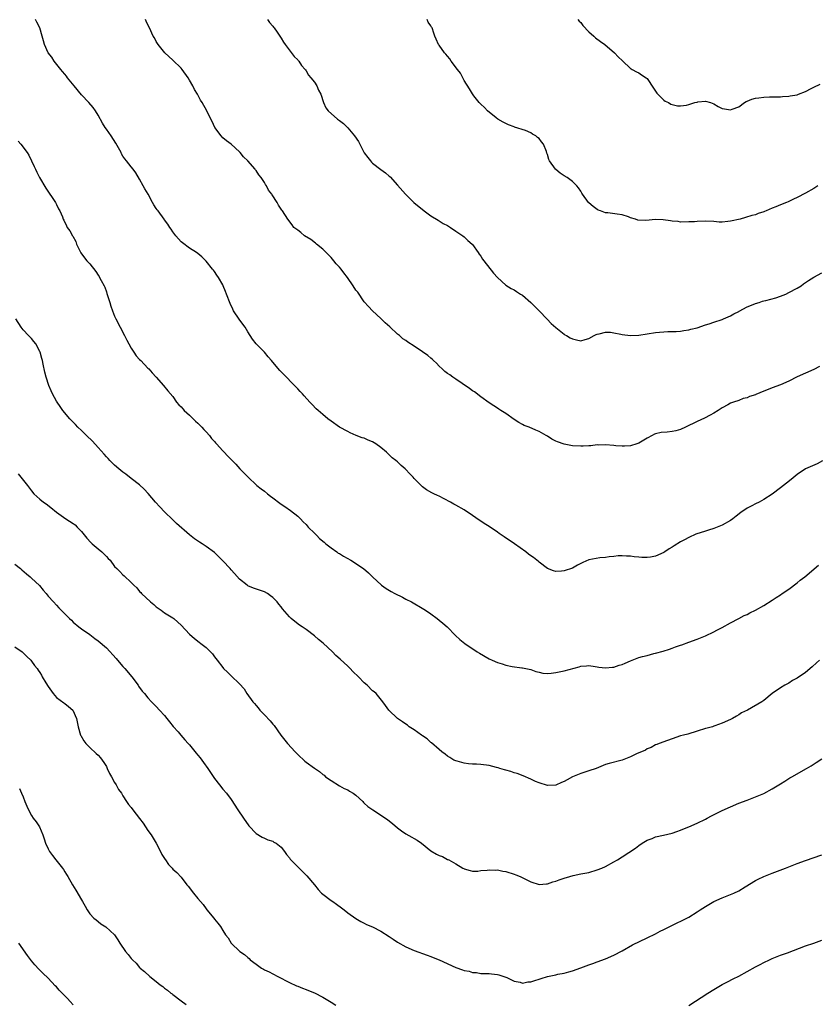
# Model space of a CAD drawing. Units: inches. Extents: x 2559000 to 2562000, y 1557000 to 1560000.
# Drawn here: x 2560490 to 2560682, y 1559132 to 1559369 of the extents above; entities that cross this region are included whole.
import ezdxf

# ---------------------------------------------------------------- set-up
doc = ezdxf.new("R2010")
doc.units = ezdxf.units.IN
doc.header["$MEASUREMENT"] = 0
doc.layers.add('LD25591557_10ft', color=82, linetype='Continuous')

msp = doc.modelspace()

# ---------------------------------------------------------------- linework, layer by layer
at = {"layer": 'LD25591557_10ft'}
for points, elevation in [([(2560683.1, 1559262.9), (2560681.8, 1559262.2), (2560679, 1559260.97), (2560677, 1559259.61), (2560675.58, 1559258.42), (2560674.45, 1559257.55), (2560673, 1559256.41), (2560671, 1559254.88), (2560669, 1559253.6), (2560667.89, 1559253), (2560667, 1559252.57), (2560666.12, 1559252.12), (2560665, 1559251.57), (2560663.49, 1559250.51), (2560662.36, 1559249.64), (2560661.55, 1559249), (2560661, 1559248.59), (2560659, 1559247.46), (2560657, 1559246.65), (2560655.76, 1559246.24), (2560655, 1559246.02), (2560652.71, 1559245.29), (2560651, 1559244.52), (2560649.93, 1559243.93), (2560649, 1559243.45), (2560647.51, 1559242.49), (2560647, 1559242.15), (2560646.27, 1559241.73), (2560645.23, 1559241), (2560645, 1559240.86), (2560643, 1559240.02), (2560641.77, 1559239.77), (2560641, 1559239.67), (2560639.66, 1559239.66), (2560639, 1559239.75), (2560637.83, 1559239.83), (2560637, 1559240.02), (2560636.03, 1559240.03), (2560635, 1559240.1), (2560634.04, 1559240.04), (2560633, 1559239.9), (2560631.87, 1559239.87), (2560631, 1559239.7), (2560629.63, 1559239.63), (2560627, 1559239.09), (2560625.54, 1559238.46), (2560624.2, 1559237.8), (2560623, 1559237.14), (2560621, 1559236.47), (2560620.39, 1559236.39), (2560619, 1559236.34), (2560618.48, 1559236.48), (2560617, 1559237.06), (2560615, 1559238.54), (2560614.76, 1559238.76), (2560614.43, 1559239), (2560613.65, 1559239.65), (2560613, 1559240.09), (2560612.5, 1559240.5), (2560611.85, 1559241), (2560609.13, 1559243), (2560606.63, 1559244.63), (2560606.13, 1559245), (2560605.44, 1559245.44), (2560605, 1559245.76), (2560603, 1559247.12), (2560601.82, 1559247.82), (2560601, 1559248.43), (2560600.64, 1559248.64), (2560599, 1559249.78), (2560597, 1559251.13), (2560595, 1559252.29), (2560594.53, 1559252.53), (2560593.71, 1559253), (2560592.23, 1559253.77), (2560591, 1559254.39), (2560590.57, 1559254.57), (2560589.67, 1559255), (2560589.2, 1559255.2), (2560587.92, 1559255.92), (2560587, 1559256.63), (2560586.81, 1559256.81), (2560586.65, 1559257), (2560585, 1559258.69), (2560584.72, 1559259), (2560583.86, 1559259.86), (2560583, 1559260.84), (2560582.82, 1559261), (2560581.82, 1559261.82), (2560581, 1559262.65), (2560580.6, 1559263), (2560579.67, 1559263.67), (2560579, 1559264.36), (2560578.65, 1559264.65), (2560578.37, 1559265), (2560577, 1559266.09), (2560575.79, 1559267), (2560575, 1559267.47), (2560573.89, 1559267.89), (2560573, 1559268.32), (2560572.46, 1559268.46), (2560571.02, 1559269), (2560569.61, 1559269.61), (2560569, 1559269.93), (2560567.06, 1559271), (2560565, 1559272.41), (2560564.21, 1559273), (2560563, 1559274.01), (2560561.89, 1559275), (2560561.43, 1559275.43), (2560560.45, 1559276.45), (2560559.94, 1559277), (2560558.56, 1559278.56), (2560558.15, 1559279), (2560557.57, 1559279.57), (2560557, 1559280.21), (2560556.59, 1559280.59), (2560556.21, 1559281), (2560553.63, 1559283.63), (2560553, 1559284.3), (2560552.66, 1559284.66), (2560551, 1559286.63), (2560550.72, 1559287), (2560549.92, 1559287.92), (2560549.04, 1559289), (2560547.04, 1559291.04), (2560546.13, 1559292.13), (2560545, 1559293.88), (2560544.34, 1559295), (2560543.79, 1559295.79), (2560542.93, 1559296.93), (2560541.58, 1559299), (2560541.37, 1559299.37), (2560540.74, 1559300.74), (2560539.88, 1559303), (2560539.62, 1559303.62), (2560539.1, 1559305), (2560539, 1559305.2), (2560537.95, 1559307), (2560537.55, 1559307.55), (2560537, 1559308.42), (2560536.73, 1559308.73), (2560536.54, 1559309), (2560535, 1559310.93), (2560533.93, 1559311.93), (2560533, 1559312.76), (2560532.66, 1559313), (2560531, 1559314.05), (2560529.27, 1559315.27), (2560529, 1559315.54), (2560527.68, 1559317), (2560527, 1559317.93), (2560526.59, 1559318.59), (2560526.22, 1559319), (2560525.78, 1559319.78), (2560525, 1559320.81), (2560524.93, 1559320.93), (2560524.86, 1559321), (2560523.42, 1559323), (2560523.22, 1559323.22), (2560523, 1559323.58), (2560522.43, 1559324.43), (2560522.13, 1559325), (2560521.03, 1559326.97), (2560520.26, 1559328.26), (2560519.83, 1559329), (2560519, 1559330.57), (2560518.09, 1559332.09), (2560517.45, 1559333), (2560517, 1559333.54), (2560515.88, 1559335), (2560515.48, 1559335.48), (2560515, 1559336.16), (2560514.68, 1559336.68), (2560514.53, 1559337), (2560513.26, 1559339.26), (2560512.12, 1559341), (2560511, 1559342.63), (2560510.73, 1559343), (2560510.07, 1559344.07), (2560509, 1559346.02), (2560508.42, 1559347), (2560507.81, 1559347.81), (2560506.82, 1559349), (2560505, 1559350.85), (2560503.24, 1559353), (2560501.66, 1559355), (2560501.4, 1559355.4), (2560501, 1559355.85), (2560500.5, 1559356.5), (2560500.06, 1559357), (2560498.48, 1559359), (2560497.89, 1559359.89), (2560496.99, 1559361), (2560496.12, 1559363), (2560495.87, 1559363.87), (2560495.61, 1559365), (2560494.98, 1559367), (2560494.3, 1559368.3), (2560493.98, 1559369)], 7130), ([(2560682.43, 1559285.57), (2560681, 1559284.85), (2560677, 1559283.1), (2560675, 1559282.09), (2560673, 1559281.17), (2560671, 1559280.43), (2560670.04, 1559280.04), (2560669, 1559279.67), (2560667.12, 1559278.88), (2560667, 1559278.81), (2560665.6, 1559278.4), (2560665, 1559278.06), (2560664.09, 1559277.91), (2560663, 1559277.42), (2560661.74, 1559277), (2560661, 1559276.73), (2560660.37, 1559276.37), (2560659, 1559275.63), (2560658.08, 1559275), (2560657, 1559274.39), (2560656.13, 1559273.87), (2560654.8, 1559273.2), (2560653, 1559272.38), (2560650.19, 1559271), (2560649, 1559270.47), (2560647.87, 1559270.13), (2560647, 1559269.94), (2560645.79, 1559269.79), (2560644.32, 1559269.68), (2560643, 1559269.37), (2560642.71, 1559269.29), (2560642.21, 1559269), (2560641, 1559268.39), (2560639, 1559267.18), (2560638.51, 1559267), (2560637, 1559266.54), (2560635.53, 1559266.47), (2560635, 1559266.43), (2560633.45, 1559266.55), (2560633, 1559266.57), (2560631, 1559266.74), (2560629.29, 1559266.71), (2560629, 1559266.72), (2560627.46, 1559266.54), (2560627, 1559266.54), (2560625.59, 1559266.41), (2560625, 1559266.41), (2560623, 1559266.5), (2560621, 1559266.91), (2560619.44, 1559267.44), (2560619, 1559267.67), (2560618.1, 1559268.1), (2560617, 1559268.82), (2560616.88, 1559268.88), (2560616.7, 1559269), (2560615, 1559269.94), (2560614.24, 1559270.24), (2560612.59, 1559271), (2560611.43, 1559271.43), (2560611, 1559271.64), (2560610.16, 1559272.16), (2560609, 1559272.83), (2560607, 1559274.26), (2560605.85, 1559275), (2560605.35, 1559275.35), (2560605, 1559275.55), (2560604.12, 1559276.12), (2560603, 1559276.84), (2560601, 1559278.31), (2560599.47, 1559279.47), (2560599, 1559279.76), (2560598.3, 1559280.3), (2560596.52, 1559281.48), (2560595, 1559282.52), (2560594.25, 1559283), (2560593.55, 1559283.55), (2560593, 1559283.92), (2560592.39, 1559284.39), (2560591.69, 1559285), (2560591, 1559285.67), (2560590.35, 1559286.35), (2560589.64, 1559287), (2560589.34, 1559287.34), (2560589, 1559287.59), (2560588.25, 1559288.25), (2560587, 1559289.14), (2560585, 1559290.49), (2560583.47, 1559291.47), (2560583, 1559291.82), (2560582.25, 1559292.25), (2560581.43, 1559293), (2560581, 1559293.36), (2560579.11, 1559295.11), (2560578.05, 1559296.05), (2560577, 1559297.08), (2560574.94, 1559299), (2560574, 1559300), (2560573, 1559301.1), (2560571.41, 1559303.41), (2560571, 1559303.92), (2560570.35, 1559305), (2560568.94, 1559307), (2560568.08, 1559308.08), (2560567.4, 1559309), (2560567, 1559309.47), (2560566.27, 1559310.27), (2560565.71, 1559311), (2560565, 1559311.79), (2560564.39, 1559312.39), (2560563.81, 1559313), (2560563, 1559313.81), (2560561.51, 1559315), (2560561.26, 1559315.26), (2560560.12, 1559316.12), (2560558.65, 1559317), (2560557.76, 1559317.76), (2560557, 1559318.35), (2560556.1, 1559319), (2560555.63, 1559319.63), (2560554.58, 1559321), (2560553.36, 1559323), (2560553.19, 1559323.19), (2560552.39, 1559324.39), (2560552.05, 1559325), (2560550.83, 1559326.83), (2560550.76, 1559327), (2560549.99, 1559327.99), (2560549.52, 1559329), (2560549.29, 1559329.29), (2560549, 1559329.78), (2560548.2, 1559331), (2560547.67, 1559331.67), (2560547, 1559332.68), (2560546.84, 1559332.84), (2560546.73, 1559333), (2560545, 1559335.01), (2560544, 1559336), (2560543.16, 1559337), (2560543, 1559337.18), (2560541, 1559338.99), (2560539.84, 1559339.84), (2560539, 1559340.56), (2560538.59, 1559341), (2560537.08, 1559343), (2560536.45, 1559344.45), (2560536.13, 1559345), (2560535.19, 1559347), (2560534.06, 1559349), (2560533.62, 1559349.62), (2560532.91, 1559351), (2560532.19, 1559352.19), (2560531.81, 1559353), (2560531, 1559354.4), (2560530.67, 1559355), (2560529.26, 1559357), (2560529, 1559357.29), (2560527, 1559359.21), (2560526.05, 1559360.05), (2560525.05, 1559361), (2560523.42, 1559363), (2560523, 1559363.71), (2560522.54, 1559364.54), (2560522.27, 1559365), (2560521.35, 1559367), (2560521, 1559367.69), (2560520.59, 1559368.59), (2560520.39, 1559369)], 7120), ([(2560549.7, 1559369), (2560550.22, 1559368.22), (2560551, 1559367.37), (2560551.16, 1559367.16), (2560551.3, 1559367), (2560552.04, 1559365.96), (2560552.7, 1559365), (2560553, 1559364.53), (2560553.56, 1559363.56), (2560553.96, 1559363), (2560556.12, 1559360.12), (2560557, 1559359.27), (2560557.11, 1559359.11), (2560557.23, 1559359), (2560557.91, 1559357.91), (2560558.77, 1559357), (2560558.86, 1559356.86), (2560559, 1559356.68), (2560559.6, 1559355.6), (2560560.15, 1559355), (2560561, 1559353.88), (2560561.58, 1559353), (2560562, 1559352), (2560562.55, 1559351), (2560563.19, 1559349), (2560563.78, 1559347.78), (2560564.29, 1559347), (2560566.58, 1559345), (2560567, 1559344.7), (2560567.97, 1559343.97), (2560569, 1559342.92), (2560570.62, 1559341), (2560571.63, 1559339.63), (2560573, 1559336.95), (2560573.81, 1559335.81), (2560574.47, 1559335), (2560574.72, 1559334.72), (2560575, 1559334.45), (2560577, 1559332.93), (2560578.12, 1559332.12), (2560579, 1559331.34), (2560579.19, 1559331.19), (2560581, 1559329.2), (2560582.86, 1559327), (2560584.93, 1559325), (2560587.35, 1559323), (2560589, 1559321.82), (2560590.72, 1559320.72), (2560591, 1559320.6), (2560591.99, 1559319.99), (2560593, 1559319.44), (2560593.7, 1559319), (2560595, 1559318.09), (2560596.66, 1559317), (2560597, 1559316.72), (2560597.89, 1559315.89), (2560598.92, 1559315), (2560599, 1559314.91), (2560600.38, 1559313), (2560600.62, 1559312.62), (2560601, 1559312.09), (2560601.41, 1559311.41), (2560601.71, 1559311), (2560604.01, 1559308.01), (2560605, 1559306.95), (2560607, 1559305.15), (2560608.31, 1559304.31), (2560609, 1559303.97), (2560609.58, 1559303.58), (2560610.57, 1559303), (2560611, 1559302.72), (2560613.05, 1559301), (2560613.98, 1559299.98), (2560615.02, 1559299), (2560616.95, 1559296.95), (2560617.94, 1559295.94), (2560619, 1559294.95), (2560621, 1559293.34), (2560621.23, 1559293.23), (2560621.59, 1559293), (2560622.51, 1559292.51), (2560623, 1559292.2), (2560624.03, 1559292.03), (2560625, 1559291.74), (2560626.06, 1559292.06), (2560627, 1559292.31), (2560628.28, 1559293), (2560628.74, 1559293.26), (2560629, 1559293.37), (2560629.43, 1559293.43), (2560631, 1559293.86), (2560632.2, 1559293.8), (2560633, 1559293.67), (2560634.68, 1559293.32), (2560635, 1559293.24), (2560637, 1559293.01), (2560639, 1559293.14), (2560641, 1559293.46), (2560643, 1559293.74), (2560645.97, 1559293.97), (2560647.98, 1559294.02), (2560649, 1559294.09), (2560649.77, 1559294.23), (2560651, 1559294.36), (2560651.45, 1559294.55), (2560653, 1559294.88), (2560655, 1559295.6), (2560655.87, 1559295.87), (2560657, 1559296.27), (2560659, 1559296.88), (2560659.35, 1559297), (2560661, 1559297.74), (2560661.8, 1559298.2), (2560663, 1559298.79), (2560663.12, 1559298.88), (2560665, 1559299.89), (2560666.47, 1559300.47), (2560667, 1559300.73), (2560667.86, 1559301), (2560668.7, 1559301.3), (2560669, 1559301.35), (2560669.47, 1559301.47), (2560671.88, 1559302.12), (2560673, 1559302.49), (2560674.27, 1559303), (2560675, 1559303.34), (2560677, 1559304.4), (2560677.97, 1559305), (2560678.55, 1559305.45), (2560679.73, 1559306.27), (2560681, 1559307.07), (2560683, 1559308.13)], 7110), ([(2560682.01, 1559329), (2560681, 1559328.33), (2560679, 1559327.23), (2560677, 1559326.2), (2560676.17, 1559325.83), (2560675, 1559325.23), (2560674.83, 1559325.17), (2560674.44, 1559325), (2560673, 1559324.42), (2560671.94, 1559323.94), (2560671, 1559323.6), (2560669.61, 1559323), (2560669.16, 1559322.84), (2560669, 1559322.74), (2560667.65, 1559322.35), (2560667, 1559322.05), (2560666.15, 1559321.85), (2560664.63, 1559321.37), (2560663.3, 1559321), (2560661, 1559320.48), (2560660.4, 1559320.4), (2560659, 1559320.29), (2560658.3, 1559320.3), (2560657, 1559320.4), (2560655, 1559320.51), (2560653, 1559320.44), (2560652.39, 1559320.39), (2560651, 1559320.32), (2560649, 1559320.3), (2560648.4, 1559320.4), (2560647, 1559320.49), (2560646.58, 1559320.58), (2560644.8, 1559320.8), (2560643, 1559320.88), (2560640.7, 1559320.7), (2560638.76, 1559320.76), (2560638.15, 1559321), (2560637, 1559321.33), (2560636.46, 1559321.54), (2560635, 1559322.01), (2560633.78, 1559322.22), (2560631.51, 1559322.49), (2560631, 1559322.53), (2560629.75, 1559323), (2560629.18, 1559323.18), (2560629, 1559323.28), (2560628.01, 1559324.01), (2560627, 1559324.89), (2560626.89, 1559325), (2560625.44, 1559327), (2560625.27, 1559327.27), (2560625, 1559327.76), (2560624.51, 1559328.51), (2560624.11, 1559329), (2560623, 1559330.05), (2560621.74, 1559331), (2560621, 1559331.42), (2560620.08, 1559332.08), (2560619, 1559332.93), (2560618.93, 1559333), (2560617.54, 1559335), (2560617.33, 1559335.33), (2560617, 1559336.55), (2560616.88, 1559336.88), (2560616.78, 1559337.22), (2560616.04, 1559339), (2560615.58, 1559339.58), (2560615, 1559340.34), (2560614.63, 1559340.63), (2560614.24, 1559341), (2560613.45, 1559341.45), (2560613, 1559341.74), (2560611.72, 1559342.28), (2560609.12, 1559343.12), (2560609, 1559343.17), (2560607.65, 1559343.65), (2560607, 1559343.95), (2560606.34, 1559344.34), (2560605.11, 1559345), (2560604.68, 1559345.32), (2560602.61, 1559347), (2560601.85, 1559347.85), (2560601, 1559348.62), (2560600.62, 1559349), (2560599.35, 1559350.65), (2560599, 1559351.13), (2560598.32, 1559352.32), (2560597, 1559354.35), (2560596.64, 1559355), (2560596.09, 1559356.09), (2560595.4, 1559357), (2560593.91, 1559359), (2560593.56, 1559359.56), (2560593, 1559360.17), (2560592.62, 1559360.62), (2560592.24, 1559361), (2560591, 1559362.8), (2560590.83, 1559363), (2560590.26, 1559364.26), (2560589.97, 1559365), (2560589.67, 1559365.67), (2560589.28, 1559367), (2560589.15, 1559367.15), (2560589, 1559367.46), (2560588.32, 1559368.32), (2560588.09, 1559369)], 7100), ([(2560624.35, 1559369), (2560624.61, 1559368.61), (2560625, 1559368.22), (2560625.54, 1559367.54), (2560627, 1559366.03), (2560628.18, 1559365), (2560628.6, 1559364.6), (2560629.73, 1559363.73), (2560630.8, 1559363), (2560633.11, 1559361), (2560634.01, 1559360.01), (2560635.02, 1559359.02), (2560637, 1559357.23), (2560637.13, 1559357.13), (2560637.4, 1559357), (2560638.4, 1559356.4), (2560639, 1559356.14), (2560639.65, 1559355.65), (2560640.72, 1559355), (2560641, 1559354.78), (2560642.47, 1559352.47), (2560643, 1559351.78), (2560643.28, 1559351.28), (2560643.54, 1559351), (2560645, 1559349.61), (2560645.33, 1559349.33), (2560646.07, 1559349), (2560646.66, 1559348.66), (2560647, 1559348.52), (2560648.25, 1559348.25), (2560649, 1559348.2), (2560650.42, 1559348.42), (2560651, 1559348.54), (2560652.41, 1559349), (2560653, 1559349.14), (2560653.17, 1559349.17), (2560655, 1559349.32), (2560656.21, 1559349), (2560657, 1559348.69), (2560658.08, 1559348.08), (2560659, 1559347.61), (2560659.53, 1559347.53), (2560661, 1559347.25), (2560661.43, 1559347.43), (2560663, 1559348.03), (2560664.38, 1559349), (2560664.76, 1559349.24), (2560665, 1559349.37), (2560666.16, 1559349.84), (2560667, 1559350.11), (2560667.81, 1559350.19), (2560669, 1559350.35), (2560670.4, 1559350.4), (2560671, 1559350.38), (2560671.61, 1559350.39), (2560673, 1559350.39), (2560673.53, 1559350.47), (2560675, 1559350.53), (2560675.37, 1559350.63), (2560677, 1559350.89), (2560677.33, 1559351), (2560679, 1559351.7), (2560680.39, 1559352.39), (2560681, 1559352.71), (2560682.54, 1559353.46)], 7090), ([(2560489.77, 1559339.77), (2560490.42, 1559339), (2560491.97, 1559337), (2560492.37, 1559336.37), (2560493.04, 1559335), (2560493.67, 1559333.67), (2560493.95, 1559333), (2560494.32, 1559332.32), (2560494.96, 1559331), (2560496.47, 1559328.47), (2560498.74, 1559325), (2560498.82, 1559324.82), (2560499, 1559324.52), (2560499.51, 1559323.51), (2560499.82, 1559323), (2560500.43, 1559321.57), (2560500.64, 1559321), (2560500.75, 1559320.75), (2560501.4, 1559319.4), (2560501.6, 1559319), (2560502.2, 1559318.2), (2560502.84, 1559317), (2560502.91, 1559316.91), (2560503.63, 1559315.63), (2560503.86, 1559315), (2560504.88, 1559312.88), (2560505.72, 1559311.72), (2560506.32, 1559311), (2560507, 1559310.24), (2560508.44, 1559308.44), (2560509, 1559307.56), (2560509.24, 1559307.24), (2560509.38, 1559307), (2560509.78, 1559306.22), (2560510.47, 1559305), (2560510.62, 1559304.62), (2560511, 1559303.49), (2560511.15, 1559303.15), (2560511.81, 1559301), (2560512.07, 1559300.07), (2560512.47, 1559299), (2560513, 1559297.67), (2560513.3, 1559297), (2560514.29, 1559295), (2560515.33, 1559293), (2560515.89, 1559291.89), (2560516.37, 1559291), (2560517, 1559290.01), (2560517.59, 1559289), (2560518.17, 1559288.17), (2560519, 1559287.3), (2560519.26, 1559287), (2560521, 1559285.19), (2560521.23, 1559285), (2560522.02, 1559284.02), (2560523.01, 1559283), (2560524.76, 1559281), (2560525.74, 1559279.74), (2560527, 1559278.35), (2560527.87, 1559277), (2560528.4, 1559276.4), (2560529, 1559275.88), (2560529.38, 1559275.38), (2560529.73, 1559275), (2560531, 1559273.89), (2560531.9, 1559273), (2560532.44, 1559272.44), (2560533, 1559271.96), (2560533.97, 1559271), (2560534.42, 1559270.42), (2560535, 1559269.89), (2560535.8, 1559269), (2560536.29, 1559268.29), (2560537, 1559267.56), (2560537.25, 1559267.25), (2560537.49, 1559267), (2560539, 1559265.29), (2560539.29, 1559265), (2560540.12, 1559264.12), (2560542.1, 1559262.1), (2560543.11, 1559261), (2560544.06, 1559260.06), (2560545, 1559259.04), (2560547.19, 1559257), (2560548.2, 1559256.2), (2560549, 1559255.59), (2560549.7, 1559255), (2560550.45, 1559254.45), (2560551, 1559254), (2560552.72, 1559252.72), (2560553, 1559252.49), (2560553.91, 1559251.91), (2560555.29, 1559251), (2560557, 1559249.62), (2560557.63, 1559249), (2560558.27, 1559248.27), (2560559, 1559247.58), (2560559.26, 1559247.26), (2560559.53, 1559247), (2560561, 1559245.52), (2560561.55, 1559245), (2560562.27, 1559244.27), (2560563.35, 1559243.35), (2560563.78, 1559243), (2560565, 1559241.96), (2560566.4, 1559241), (2560566.74, 1559240.74), (2560567, 1559240.6), (2560567.97, 1559239.97), (2560569.73, 1559239), (2560572.78, 1559237), (2560573.98, 1559235.98), (2560575, 1559235.05), (2560577.13, 1559233), (2560578.24, 1559232.24), (2560579.47, 1559231.47), (2560580.33, 1559231), (2560582.14, 1559230.14), (2560583, 1559229.67), (2560584.31, 1559229), (2560587.28, 1559227.28), (2560587.73, 1559227), (2560589, 1559226.13), (2560590.55, 1559225), (2560591, 1559224.65), (2560591.87, 1559223.87), (2560592.93, 1559223), (2560594.9, 1559220.9), (2560595.95, 1559219.95), (2560597.16, 1559219), (2560600.1, 1559217), (2560600.66, 1559216.66), (2560603, 1559215.34), (2560603.69, 1559215), (2560605, 1559214.44), (2560606.14, 1559214.14), (2560607, 1559213.81), (2560608.56, 1559213.44), (2560610.83, 1559213.17), (2560611, 1559213.17), (2560611.85, 1559213), (2560613, 1559212.75), (2560614.25, 1559212.24), (2560615, 1559212.1), (2560615.89, 1559211.89), (2560617, 1559211.83), (2560617.87, 1559211.87), (2560619, 1559212.01), (2560620.27, 1559212.27), (2560621, 1559212.44), (2560624.6, 1559213.4), (2560625, 1559213.53), (2560626.38, 1559213.62), (2560627, 1559213.74), (2560628.52, 1559213.48), (2560629, 1559213.42), (2560629.33, 1559213.33), (2560631, 1559213.13), (2560632.66, 1559213.34), (2560633, 1559213.34), (2560634.24, 1559213.76), (2560635, 1559213.99), (2560635.72, 1559214.28), (2560637, 1559214.86), (2560639, 1559215.61), (2560639.85, 1559215.85), (2560641, 1559216.15), (2560642.58, 1559216.58), (2560643, 1559216.67), (2560644.82, 1559217.18), (2560646.35, 1559217.65), (2560647, 1559217.87), (2560647.81, 1559218.19), (2560649, 1559218.58), (2560649.28, 1559218.72), (2560651, 1559219.3), (2560653, 1559220.04), (2560655, 1559220.86), (2560657, 1559221.83), (2560657.75, 1559222.25), (2560659, 1559222.88), (2560661, 1559223.99), (2560662.98, 1559225.02), (2560664.3, 1559225.7), (2560665, 1559225.99), (2560665.66, 1559226.34), (2560667, 1559227.02), (2560669, 1559228.17), (2560671, 1559229.46), (2560671.96, 1559230.04), (2560673, 1559230.74), (2560673.41, 1559231), (2560675, 1559232.09), (2560677, 1559233.58), (2560677.79, 1559234.21), (2560678.84, 1559235), (2560682.19, 1559237.81)], 7140), ([(2560682.4, 1559215), (2560681.67, 1559214.33), (2560680.61, 1559213.39), (2560679, 1559212.04), (2560677, 1559210.68), (2560675.92, 1559210.08), (2560675, 1559209.51), (2560674.04, 1559209), (2560673, 1559208.36), (2560671.04, 1559206.96), (2560669, 1559205.3), (2560668.53, 1559205), (2560665.11, 1559203), (2560663.67, 1559202.33), (2560663, 1559201.84), (2560662.44, 1559201.56), (2560661.52, 1559201), (2560661, 1559200.72), (2560659, 1559199.83), (2560657.21, 1559199.21), (2560657, 1559199.12), (2560656.65, 1559199), (2560655.38, 1559198.62), (2560655, 1559198.54), (2560653, 1559197.91), (2560650.75, 1559197.25), (2560649.69, 1559197), (2560649, 1559196.79), (2560643.84, 1559195), (2560643.28, 1559194.72), (2560643, 1559194.62), (2560641.97, 1559194.03), (2560641, 1559193.67), (2560640.59, 1559193.41), (2560638.45, 1559192.45), (2560637, 1559191.76), (2560635, 1559190.98), (2560631.84, 1559190.16), (2560631, 1559189.9), (2560628.75, 1559189), (2560627, 1559188.37), (2560625, 1559187.77), (2560623.03, 1559186.97), (2560621.73, 1559186.27), (2560621, 1559185.82), (2560620.4, 1559185.6), (2560619, 1559184.97), (2560617, 1559184.88), (2560615, 1559185.49), (2560614.13, 1559185.87), (2560613, 1559186.39), (2560611.18, 1559187.18), (2560609.73, 1559187.73), (2560609, 1559187.94), (2560608.23, 1559188.23), (2560607, 1559188.54), (2560606.68, 1559188.68), (2560605.61, 1559189), (2560605.16, 1559189.16), (2560604.77, 1559189.23), (2560603, 1559189.7), (2560601, 1559189.93), (2560599.99, 1559190.01), (2560599, 1559190.02), (2560598.06, 1559190.06), (2560597, 1559190.24), (2560595.29, 1559190.71), (2560595, 1559190.77), (2560594.49, 1559191), (2560593.58, 1559191.58), (2560593, 1559191.91), (2560592.44, 1559192.44), (2560591.67, 1559193), (2560591, 1559193.52), (2560589.15, 1559195.16), (2560589, 1559195.24), (2560588.11, 1559196.11), (2560587, 1559196.79), (2560586.89, 1559196.89), (2560586.71, 1559197), (2560585, 1559198.25), (2560583.8, 1559199), (2560583.38, 1559199.38), (2560583, 1559199.61), (2560582.2, 1559200.2), (2560580.97, 1559201), (2560578.89, 1559203), (2560578.13, 1559204.13), (2560577.48, 1559205), (2560575.81, 1559207), (2560575.37, 1559207.37), (2560575, 1559207.65), (2560573.65, 1559209), (2560573, 1559209.56), (2560571.6, 1559211), (2560570.27, 1559212.27), (2560569.57, 1559213), (2560569, 1559213.55), (2560567.21, 1559215.21), (2560566.14, 1559216.14), (2560565.33, 1559217), (2560563.08, 1559219.08), (2560561.99, 1559219.99), (2560561, 1559220.83), (2560559, 1559222.39), (2560558.03, 1559223), (2560557.43, 1559223.43), (2560556.29, 1559224.29), (2560555.45, 1559225), (2560555, 1559225.43), (2560553.36, 1559227.36), (2560553, 1559227.85), (2560552.46, 1559228.46), (2560552.03, 1559229), (2560551, 1559230.08), (2560550.46, 1559230.46), (2560549.73, 1559231), (2560549, 1559231.41), (2560547.79, 1559231.79), (2560546.34, 1559232.34), (2560545, 1559232.88), (2560544.84, 1559233), (2560543, 1559234.43), (2560541.82, 1559235.82), (2560541, 1559236.7), (2560540.75, 1559237), (2560539, 1559238.87), (2560537.92, 1559239.92), (2560537, 1559240.9), (2560535, 1559242.34), (2560534.03, 1559243), (2560533.39, 1559243.39), (2560532.19, 1559244.19), (2560531, 1559245.14), (2560527.85, 1559247.85), (2560527, 1559248.69), (2560525, 1559250.62), (2560523.82, 1559251.82), (2560522.78, 1559253), (2560521.05, 1559255.05), (2560520.12, 1559256.12), (2560519, 1559257.15), (2560517, 1559258.69), (2560515.68, 1559259.68), (2560515, 1559260.17), (2560513.99, 1559261), (2560513, 1559261.89), (2560511.85, 1559263), (2560511.45, 1559263.45), (2560511, 1559263.89), (2560510.49, 1559264.49), (2560509, 1559266.12), (2560507.66, 1559267.66), (2560506.23, 1559269), (2560505, 1559270.21), (2560504.16, 1559271), (2560503.62, 1559271.62), (2560503, 1559272.23), (2560502.63, 1559272.63), (2560502.24, 1559273), (2560500.53, 1559275), (2560499.93, 1559275.93), (2560499.15, 1559277), (2560499, 1559277.26), (2560498.06, 1559279), (2560497.72, 1559279.72), (2560497.17, 1559281), (2560496.53, 1559283), (2560496.21, 1559284.21), (2560495.84, 1559286.16), (2560495.63, 1559287), (2560495.48, 1559287.48), (2560495.07, 1559289), (2560495, 1559289.17), (2560494.02, 1559291), (2560493.6, 1559291.6), (2560493, 1559292.28), (2560492.27, 1559293), (2560491, 1559294.4), (2560490.51, 1559295), (2560489.26, 1559297)], 7150), ([(2560489.82, 1559259.82), (2560492.03, 1559257), (2560493, 1559255.66), (2560493.58, 1559255), (2560494.31, 1559254.31), (2560495, 1559253.7), (2560495.88, 1559253), (2560496.55, 1559252.55), (2560497.67, 1559251.67), (2560499, 1559250.57), (2560501.25, 1559249), (2560503, 1559247.86), (2560503.49, 1559247.49), (2560503.99, 1559247), (2560505, 1559245.92), (2560506.33, 1559244.33), (2560507.31, 1559243.31), (2560507.63, 1559243), (2560509, 1559241.78), (2560509.95, 1559241), (2560510.5, 1559240.5), (2560511, 1559239.92), (2560511.47, 1559239.47), (2560511.89, 1559239), (2560513, 1559237.55), (2560513.52, 1559237), (2560514.28, 1559236.28), (2560515, 1559235.52), (2560515.29, 1559235.29), (2560517, 1559233.67), (2560517.62, 1559233), (2560518.35, 1559232.35), (2560519, 1559231.54), (2560519.27, 1559231.27), (2560519.48, 1559231), (2560521.59, 1559229), (2560522.39, 1559228.39), (2560523, 1559227.83), (2560524.15, 1559227), (2560525, 1559226.4), (2560527, 1559225.15), (2560527.2, 1559225), (2560528.16, 1559224.16), (2560529, 1559223.38), (2560531, 1559221.26), (2560532.18, 1559220.18), (2560533.29, 1559219.29), (2560533.7, 1559219), (2560535, 1559218.01), (2560536.07, 1559217), (2560536.51, 1559216.51), (2560537, 1559215.83), (2560537.66, 1559215), (2560539, 1559213.2), (2560539.19, 1559213), (2560540.14, 1559212.14), (2560541, 1559211.24), (2560543, 1559209.31), (2560544.12, 1559208.12), (2560544.77, 1559207), (2560546.21, 1559205), (2560546.58, 1559204.58), (2560547, 1559204.07), (2560547.52, 1559203.52), (2560547.9, 1559203), (2560549, 1559201.88), (2560550.41, 1559200.41), (2560551, 1559199.65), (2560551.32, 1559199.32), (2560552.96, 1559196.96), (2560554.55, 1559195), (2560556.38, 1559193), (2560557, 1559192.36), (2560558.74, 1559190.74), (2560559, 1559190.52), (2560561, 1559189.04), (2560562.24, 1559188.24), (2560563, 1559187.54), (2560563.33, 1559187.33), (2560563.71, 1559187), (2560565, 1559186.04), (2560567, 1559184.78), (2560568.19, 1559184.19), (2560569, 1559183.82), (2560569.48, 1559183.48), (2560570.34, 1559183), (2560571, 1559182.56), (2560572.63, 1559181), (2560572.81, 1559180.81), (2560573, 1559180.67), (2560573.84, 1559179.84), (2560575.03, 1559179.03), (2560578.1, 1559177), (2560578.62, 1559176.62), (2560579.75, 1559175.75), (2560581, 1559174.69), (2560581.96, 1559173.96), (2560583, 1559173.27), (2560584.44, 1559172.44), (2560585, 1559172.13), (2560585.71, 1559171.71), (2560586.72, 1559171), (2560589, 1559169.15), (2560590.38, 1559168.38), (2560591, 1559168.02), (2560591.78, 1559167.78), (2560593, 1559167.13), (2560593.1, 1559167.1), (2560593.28, 1559167), (2560595, 1559166.06), (2560596.7, 1559165), (2560596.9, 1559164.9), (2560597, 1559164.83), (2560598.43, 1559164.43), (2560599, 1559164.3), (2560600.29, 1559164.29), (2560601, 1559164.41), (2560602.51, 1559164.51), (2560603, 1559164.63), (2560604.55, 1559164.55), (2560605, 1559164.59), (2560606.31, 1559164.31), (2560607, 1559164.21), (2560609, 1559163.57), (2560609.42, 1559163.42), (2560610.43, 1559163), (2560613, 1559161.7), (2560615, 1559161.09), (2560616.75, 1559161.25), (2560617, 1559161.25), (2560618.31, 1559161.69), (2560619, 1559161.88), (2560619.81, 1559162.19), (2560621, 1559162.6), (2560622.36, 1559163), (2560623.23, 1559163.23), (2560625, 1559163.61), (2560627, 1559164), (2560629, 1559164.57), (2560630.06, 1559165), (2560631, 1559165.44), (2560633, 1559166.52), (2560633.83, 1559167), (2560635, 1559167.72), (2560638.16, 1559169.84), (2560639, 1559170.48), (2560639.77, 1559171), (2560641, 1559171.74), (2560642.17, 1559172.17), (2560643, 1559172.51), (2560644.94, 1559172.94), (2560647, 1559173.43), (2560648.15, 1559173.85), (2560649, 1559174.13), (2560649.58, 1559174.42), (2560651, 1559174.96), (2560653, 1559175.83), (2560655, 1559176.78), (2560655.43, 1559177), (2560656.42, 1559177.58), (2560657.74, 1559178.26), (2560659, 1559178.87), (2560661, 1559179.76), (2560663, 1559180.62), (2560665, 1559181.39), (2560667, 1559182.13), (2560669, 1559182.99), (2560671, 1559184.04), (2560672.6, 1559185), (2560673, 1559185.26), (2560674.1, 1559185.9), (2560675, 1559186.53), (2560675.3, 1559186.7), (2560675.79, 1559187), (2560679.24, 1559189), (2560680.38, 1559189.62), (2560681.63, 1559190.37), (2560683, 1559191.26)], 7160), ([(2560489, 1559238.1), (2560490.33, 1559237), (2560490.68, 1559236.68), (2560491.79, 1559235.79), (2560492.72, 1559235), (2560493, 1559234.74), (2560494.91, 1559232.91), (2560495.85, 1559231.85), (2560496.51, 1559231), (2560497, 1559230.42), (2560498.27, 1559229), (2560499, 1559228.22), (2560499.61, 1559227.61), (2560501, 1559226.12), (2560502.13, 1559225), (2560502.59, 1559224.59), (2560503, 1559224.17), (2560504.4, 1559223), (2560505, 1559222.55), (2560507, 1559221.13), (2560508.21, 1559220.21), (2560509, 1559219.67), (2560511, 1559217.94), (2560513.38, 1559215.38), (2560513.69, 1559215), (2560515, 1559213.51), (2560515.48, 1559213), (2560517.15, 1559211), (2560518.62, 1559209), (2560518.75, 1559208.75), (2560519.58, 1559207.58), (2560520.15, 1559207), (2560521, 1559205.94), (2560521.86, 1559205), (2560523, 1559203.89), (2560523.75, 1559203), (2560525, 1559201.73), (2560525.57, 1559201), (2560526.16, 1559200.16), (2560527.07, 1559199.07), (2560528.24, 1559197.76), (2560528.9, 1559197), (2560529.86, 1559195.86), (2560530.69, 1559195), (2560531, 1559194.66), (2560532.62, 1559192.62), (2560533, 1559192.18), (2560533.52, 1559191.52), (2560533.98, 1559191), (2560534.39, 1559190.39), (2560535.41, 1559189), (2560536, 1559188), (2560537, 1559186.58), (2560538.21, 1559185), (2560539, 1559184.03), (2560539.91, 1559183), (2560541, 1559181.51), (2560542.62, 1559179), (2560543.95, 1559177), (2560545.22, 1559175.22), (2560547, 1559173.38), (2560548.47, 1559172.47), (2560549, 1559172.2), (2560549.84, 1559171.84), (2560551, 1559171.47), (2560551.29, 1559171.29), (2560551.82, 1559171), (2560553, 1559170.05), (2560553.79, 1559169), (2560554.29, 1559168.29), (2560555, 1559167.48), (2560555.19, 1559167.19), (2560557.16, 1559165.16), (2560559.15, 1559163.15), (2560561, 1559161), (2560561.91, 1559159.91), (2560562.73, 1559159), (2560563, 1559158.73), (2560565, 1559157.25), (2560565.41, 1559157), (2560566.35, 1559156.35), (2560567.51, 1559155.51), (2560568.19, 1559155), (2560569, 1559154.31), (2560570.93, 1559152.93), (2560572.16, 1559152.16), (2560573, 1559151.8), (2560573.51, 1559151.51), (2560575, 1559150.87), (2560577, 1559149.84), (2560579, 1559148.55), (2560579.91, 1559147.91), (2560581, 1559147.19), (2560583, 1559146.07), (2560585, 1559145.19), (2560588.07, 1559144.07), (2560589, 1559143.78), (2560589.54, 1559143.54), (2560591, 1559142.99), (2560595, 1559141.11), (2560596.57, 1559140.57), (2560597, 1559140.4), (2560598.22, 1559140.22), (2560599, 1559139.94), (2560599.93, 1559139.93), (2560601, 1559139.7), (2560601.71, 1559139.71), (2560603, 1559139.66), (2560603.58, 1559139.58), (2560605, 1559139.47), (2560605.35, 1559139.35), (2560606.52, 1559139), (2560607, 1559138.84), (2560607.29, 1559138.71), (2560609, 1559137.86), (2560610.42, 1559137.58), (2560611, 1559137.39), (2560612.34, 1559137.66), (2560613, 1559137.68), (2560613.95, 1559138.05), (2560615, 1559138.32), (2560615.5, 1559138.5), (2560617, 1559138.95), (2560619, 1559139.4), (2560619.54, 1559139.54), (2560621, 1559139.8), (2560622.13, 1559140.13), (2560623, 1559140.33), (2560625, 1559141.03), (2560627, 1559141.78), (2560627.91, 1559142.09), (2560629, 1559142.51), (2560631, 1559143.21), (2560633, 1559144.07), (2560635, 1559145.16), (2560637.45, 1559146.55), (2560641, 1559148.29), (2560643, 1559149.25), (2560644.14, 1559149.86), (2560645, 1559150.25), (2560646.45, 1559151), (2560651, 1559153.27), (2560653, 1559154.49), (2560653.72, 1559155), (2560655, 1559155.82), (2560657, 1559156.98), (2560659, 1559157.87), (2560659.83, 1559158.18), (2560661, 1559158.65), (2560661.79, 1559159), (2560663, 1559159.58), (2560664.52, 1559160.52), (2560667, 1559162.02), (2560667.65, 1559162.35), (2560669, 1559163), (2560671, 1559163.8), (2560674.2, 1559165), (2560677, 1559166.15), (2560679, 1559166.89), (2560683, 1559168.23)], 7170), ([(2560489, 1559218.17), (2560490.8, 1559217), (2560491, 1559216.8), (2560491.87, 1559215.87), (2560492.85, 1559215), (2560493, 1559214.8), (2560493.72, 1559213.72), (2560494.35, 1559213), (2560494.62, 1559212.62), (2560495, 1559212.05), (2560495.39, 1559211.39), (2560495.61, 1559211), (2560496.47, 1559209.53), (2560497, 1559208.7), (2560498.18, 1559207), (2560499, 1559206.01), (2560500.75, 1559204.75), (2560501, 1559204.58), (2560501.9, 1559203.9), (2560502.98, 1559203), (2560503.8, 1559201), (2560504.22, 1559199), (2560504.82, 1559197), (2560504.88, 1559196.88), (2560505.6, 1559195.6), (2560506.06, 1559195), (2560507, 1559194), (2560508.54, 1559192.54), (2560509, 1559192.13), (2560509.56, 1559191.56), (2560509.99, 1559191), (2560510.41, 1559190.41), (2560511, 1559189.41), (2560511.22, 1559189), (2560511.79, 1559187.79), (2560512.2, 1559187), (2560513, 1559185.58), (2560513.38, 1559185), (2560513.94, 1559183.94), (2560514.64, 1559183), (2560515, 1559182.36), (2560515.85, 1559181), (2560516.33, 1559180.33), (2560517, 1559179.56), (2560517.38, 1559179), (2560519, 1559176.97), (2560519.82, 1559175.82), (2560521, 1559174.06), (2560521.77, 1559173), (2560522.95, 1559171), (2560524, 1559169), (2560524.32, 1559168.32), (2560525.1, 1559167.1), (2560525.19, 1559167), (2560525.92, 1559165.92), (2560526.83, 1559165), (2560527, 1559164.8), (2560527.94, 1559163.94), (2560529, 1559162.88), (2560530.37, 1559161), (2560530.68, 1559160.68), (2560531.97, 1559159), (2560533, 1559157.73), (2560533.63, 1559157), (2560534.24, 1559156.24), (2560535, 1559155.21), (2560535.19, 1559155), (2560536.86, 1559153), (2560537, 1559152.77), (2560537.77, 1559151.77), (2560538.44, 1559151), (2560539, 1559150.01), (2560539.61, 1559149), (2560540.24, 1559148.24), (2560540.99, 1559147), (2560543.07, 1559145), (2560544.24, 1559144.24), (2560545, 1559143.5), (2560545.29, 1559143.29), (2560545.53, 1559143), (2560547, 1559141.93), (2560548.32, 1559141), (2560548.76, 1559140.76), (2560549, 1559140.6), (2560550.11, 1559140.11), (2560551, 1559139.62), (2560552.25, 1559139), (2560555, 1559137.56), (2560556.74, 1559136.74), (2560557, 1559136.64), (2560558.14, 1559136.14), (2560559, 1559135.87), (2560559.6, 1559135.6), (2560561, 1559135.05), (2560563, 1559134.02), (2560565, 1559132.84), (2560566.13, 1559132.12)], 7180), ([(2560490.12, 1559184.12), (2560490.64, 1559183), (2560491, 1559182.13), (2560491.42, 1559181), (2560491.92, 1559179.92), (2560492.27, 1559179), (2560493, 1559177.7), (2560493.45, 1559177), (2560494.11, 1559176.11), (2560494.92, 1559174.92), (2560495.76, 1559173), (2560496.08, 1559172.08), (2560496.39, 1559171), (2560497, 1559169.68), (2560497.35, 1559169), (2560498.08, 1559168.08), (2560498.88, 1559167), (2560500.47, 1559165), (2560500.68, 1559164.68), (2560501, 1559164.14), (2560501.46, 1559163.46), (2560501.74, 1559163), (2560502.87, 1559161), (2560503.69, 1559159.69), (2560505, 1559157.42), (2560505.27, 1559157), (2560505.87, 1559155.87), (2560506.38, 1559155), (2560507, 1559154.01), (2560508.02, 1559153), (2560508.57, 1559152.57), (2560509, 1559152.18), (2560509.67, 1559151.67), (2560510.87, 1559150.87), (2560512.95, 1559148.95), (2560513.77, 1559147.77), (2560514.27, 1559147), (2560515.63, 1559145), (2560516.27, 1559144.27), (2560517, 1559143.3), (2560517.28, 1559143), (2560518.18, 1559142.18), (2560519, 1559141.16), (2560519.15, 1559141), (2560520.19, 1559140.19), (2560521.42, 1559139), (2560523, 1559137.77), (2560523.94, 1559137), (2560524.55, 1559136.55), (2560525, 1559136.15), (2560525.69, 1559135.69), (2560526.52, 1559135), (2560526.8, 1559134.8), (2560527, 1559134.64), (2560529, 1559133.16), (2560530.22, 1559132.22)], 7190), ([(2560503, 1559132.19), (2560502.34, 1559133), (2560501.66, 1559133.66), (2560500.41, 1559135), (2560499.7, 1559135.7), (2560499, 1559136.47), (2560498.73, 1559136.73), (2560497, 1559138.56), (2560495.75, 1559139.75), (2560495, 1559140.53), (2560494.76, 1559140.76), (2560493.78, 1559141.78), (2560493, 1559142.74), (2560492.03, 1559144.03), (2560490, 1559147)], 7200), ([(2560651, 1559132.01), (2560655.59, 1559135), (2560657, 1559135.85), (2560658.99, 1559137.01), (2560660.28, 1559137.72), (2560661.62, 1559138.38), (2560663, 1559139.04), (2560665, 1559140.14), (2560667, 1559141.27), (2560668.12, 1559141.88), (2560669, 1559142.34), (2560670.39, 1559143), (2560671, 1559143.27), (2560673, 1559144.06), (2560674.67, 1559144.67), (2560679, 1559146.33), (2560681, 1559147), (2560683, 1559147.74)], 7180)]:
    msp.add_lwpolyline(points, dxfattribs=dict(at, elevation=elevation))

doc.saveas('drawing.dxf')
